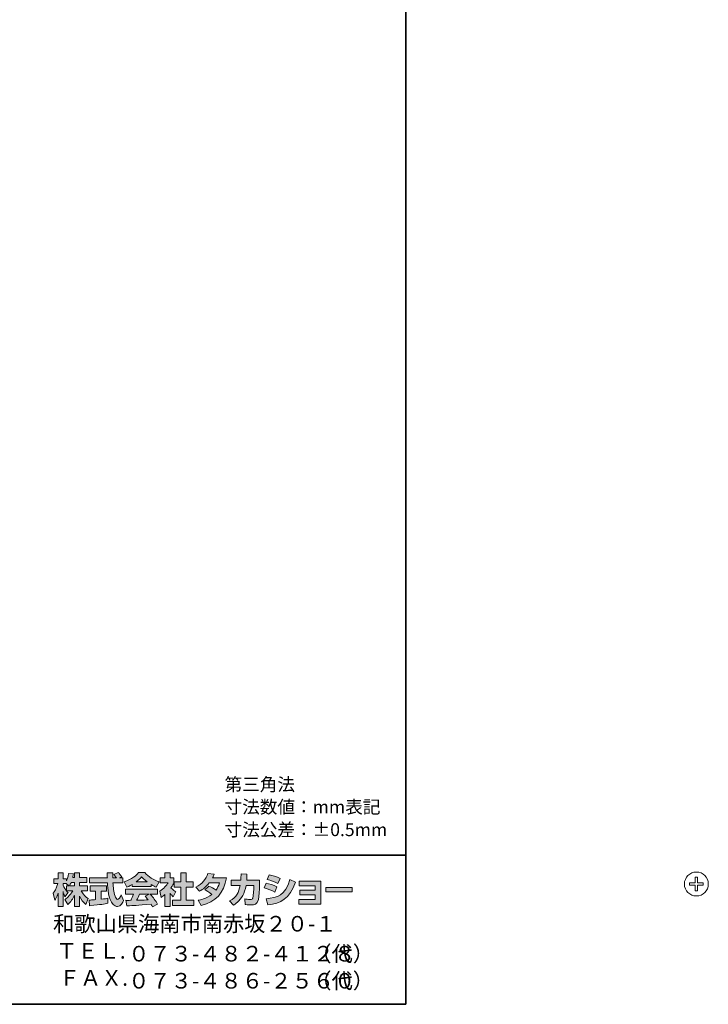
# Model space of a CAD drawing. Units: inches. Extents: x -46 to 394, y -33 to 304.
# Drawn here: x 279 to 394, y -33 to 131 of the extents above; entities that cross this region are included whole.
import ezdxf

# ---------------------------------------------------------------- set-up
doc = ezdxf.new("R2010")
doc.units = ezdxf.units.IN
doc.header["$MEASUREMENT"] = 0
doc.layers.add('フォーマット', color=7, linetype='Continuous')
doc.layers.add('レイヤー 1', color=7, linetype='Continuous')

# ---------------------------------------------------------------- blocks, each defined once
blk = doc.blocks.new('block 116')
at = {"layer": 'レイヤー 1', "color": 7, "lineweight": 9}
blk.add_lwpolyline([(391.96, -12.17), (391.96, -13.12)], dxfattribs=at)
blk = doc.blocks.new('block 117')
at = {"layer": 'レイヤー 1', "color": 7, "lineweight": 9}
blk.add_lwpolyline([(391.96, -13.12), (391.01, -13.12)], dxfattribs=at)
blk = doc.blocks.new('block 118')
at = {"layer": 'レイヤー 1', "color": 7, "lineweight": 9}
blk.add_lwpolyline([(391.01, -13.12), (391.01, -13.47)], dxfattribs=at)
blk = doc.blocks.new('block 119')
at = {"layer": 'レイヤー 1', "color": 7, "lineweight": 9}
blk.add_lwpolyline([(391.01, -13.47), (391.96, -13.47)], dxfattribs=at)
blk = doc.blocks.new('block 120')
at = {"layer": 'レイヤー 1', "color": 7, "lineweight": 9}
blk.add_lwpolyline([(391.96, -13.47), (391.96, -14.42)], dxfattribs=at)
blk = doc.blocks.new('block 121')
at = {"layer": 'レイヤー 1', "color": 7, "lineweight": 9}
blk.add_lwpolyline([(391.96, -14.42), (392.31, -14.42)], dxfattribs=at)
blk = doc.blocks.new('block 122')
at = {"layer": 'レイヤー 1', "color": 7, "lineweight": 9}
blk.add_lwpolyline([(392.31, -14.42), (392.31, -13.47)], dxfattribs=at)
blk = doc.blocks.new('block 123')
at = {"layer": 'レイヤー 1', "color": 7, "lineweight": 9}
blk.add_lwpolyline([(392.31, -13.47), (393.26, -13.47)], dxfattribs=at)
blk = doc.blocks.new('block 124')
at = {"layer": 'レイヤー 1', "color": 7, "lineweight": 9}
blk.add_lwpolyline([(393.26, -13.47), (393.26, -13.12)], dxfattribs=at)
blk = doc.blocks.new('block 125')
at = {"layer": 'レイヤー 1', "color": 7, "lineweight": 9}
blk.add_lwpolyline([(393.26, -13.12), (392.31, -13.12)], dxfattribs=at)
blk = doc.blocks.new('block 126')
at = {"layer": 'レイヤー 1', "color": 7, "lineweight": 9}
blk.add_lwpolyline([(392.31, -13.12), (392.31, -12.17)], dxfattribs=at)
blk = doc.blocks.new('block 127')
at = {"layer": 'レイヤー 1', "color": 7, "lineweight": 9}
blk.add_lwpolyline([(392.31, -12.17), (391.96, -12.17)], dxfattribs=at)
blk = doc.blocks.new('block 115')
at = {"layer": 'レイヤー 1'}
for name in ['block 117', 'block 118', 'block 116', 'block 127', 'block 126', 'block 125', 'block 124', 'block 119', 'block 120', 'block 121', 'block 122', 'block 123']:
    blk.add_blockref(name, (0, 0), dxfattribs=at)
blk = doc.blocks.new('block 128')
at = {"layer": 'レイヤー 1', "color": 7, "lineweight": 9}
blk.add_open_spline([(394.13, -13.29), (394.13, -12.19), (393.24, -11.29), (392.13, -11.29), (391.03, -11.29), (390.13, -12.19), (390.13, -13.29), (390.13, -14.4), (391.03, -15.29), (392.13, -15.29), (393.24, -15.29), (394.13, -14.4), (394.13, -13.29), (394.13, -13.29), (394.13, -13.29), (394.13, -13.29)], degree=3, knots=[0, 0, 0, 0, 1, 1, 1, 2, 2, 2, 3, 3, 3, 4, 4, 4, 5, 5, 5, 5], dxfattribs=at)
blk = doc.blocks.new('block 114')
at = {"layer": 'レイヤー 1'}
for name in ['block 128', 'block 115']:
    blk.add_blockref(name, (0, 0), dxfattribs=at)

msp = doc.modelspace()

# ---------------------------------------------------------------- hatches: boundary and pattern name
at = {"layer": 'フォーマット'}
h = msp.add_hatch(color=7, dxfattribs=at)
h.dxf.hatch_style = 2
edge = h.paths.add_edge_path()
edge.add_spline(control_points=[(287.24, -13.58), (287.33, -13.45), (287.44, -13.26), (287.54, -13.02), (287.54, -13.02), (288.1, -13.02), (288.1, -13.02), (288.1, -13.02), (288.1, -13.58), (288.1, -13.58), (288.1, -13.58), (287.24, -13.58), (287.24, -13.58)], knot_values=[0, 0, 0, 0, 1, 1, 1, 2, 2, 2, 3, 3, 3, 4, 4, 4, 4], degree=3, periodic=1)
edge = h.paths.add_edge_path()
edge.add_spline(control_points=[(286.73, -13.58), (286.73, -13.58), (286.73, -14.41), (286.73, -14.41), (286.63, -14.28), (286.32, -13.87), (286.17, -13.49), (286.17, -13.49), (286.17, -13.23), (286.17, -13.23), (286.17, -13.23), (286.71, -13.23), (286.71, -13.23), (286.71, -13.23), (287.17, -13.58), (287.17, -13.58), (287.17, -13.58), (286.73, -13.58), (286.73, -13.58)], knot_values=[0, 0, 0, 0, 0.352778, 0.352778, 0.352778, 0.705556, 0.705556, 0.705556, 1.058333, 1.058333, 1.058333, 1.411111, 1.411111, 1.411111, 1.763889, 1.763889, 1.763889, 2.116667, 2.116667, 2.116667, 2.116667], degree=3, periodic=0)
edge.add_line((286.73, -13.58), (286.73, -13.58))
edge = h.paths.add_edge_path()
edge.add_spline(control_points=[(287.79, -12.18), (287.85, -11.91), (287.88, -11.76), (287.91, -11.61), (287.91, -11.61), (287.11, -11.54), (287.11, -11.54), (287.03, -12.15), (286.84, -12.56), (286.73, -12.78), (286.73, -12.78), (286.73, -12.41), (286.73, -12.41), (286.73, -12.41), (286.17, -12.41), (286.17, -12.41), (286.17, -12.41), (286.17, -11.43), (286.17, -11.43), (286.17, -11.43), (285.35, -11.43), (285.35, -11.43), (285.35, -11.43), (285.35, -12.41), (285.35, -12.41), (285.35, -12.41), (284.62, -12.41), (284.62, -12.41), (284.62, -12.41), (284.62, -13.23), (284.62, -13.23), (284.62, -13.23), (285.28, -13.23), (285.28, -13.23), (285.02, -14.16), (284.75, -14.55), (284.51, -14.85), (284.51, -14.85), (284.79, -16.02), (284.79, -16.02), (284.93, -15.82), (285.15, -15.48), (285.35, -14.8), (285.35, -14.8), (285.35, -17.05), (285.35, -17.05), (285.35, -17.05), (286.17, -17.05), (286.17, -17.05), (286.17, -17.05), (286.17, -14.57), (286.17, -14.57), (286.23, -14.82), (286.26, -14.94), (286.5, -15.41), (286.5, -15.41), (287.02, -14.73), (287.02, -14.73), (286.93, -14.65), (286.86, -14.58), (286.74, -14.43), (286.74, -14.43), (287.79, -14.43), (287.79, -14.43), (287.31, -15.32), (286.7, -15.73), (286.46, -15.88), (286.46, -15.88), (286.98, -16.72), (286.98, -16.72), (287.45, -16.28), (287.83, -15.78), (288.1, -15.19), (288.1, -15.19), (288.1, -17.05), (288.1, -17.05), (288.1, -17.05), (288.95, -17.05), (288.95, -17.05), (288.95, -17.05), (288.95, -15.33), (288.95, -15.33), (289.2, -15.86), (289.54, -16.34), (290, -16.71), (290, -16.71), (290.35, -15.7), (290.35, -15.7), (290.09, -15.52), (289.63, -15.19), (289.19, -14.43), (289.19, -14.43), (290.24, -14.43), (290.24, -14.43), (290.24, -14.43), (290.24, -13.58), (290.24, -13.58), (290.24, -13.58), (288.95, -13.58), (288.95, -13.58), (288.95, -13.58), (288.95, -13.02), (288.95, -13.02), (288.95, -13.02), (290.16, -13.02), (290.16, -13.02), (290.16, -13.02), (290.16, -12.18), (290.16, -12.18), (290.16, -12.18), (288.95, -12.18), (288.95, -12.18), (288.95, -12.18), (288.95, -11.43), (288.95, -11.43), (288.95, -11.43), (288.1, -11.43), (288.1, -11.43), (288.1, -11.43), (288.1, -12.18), (288.1, -12.18), (288.1, -12.18), (287.79, -12.18), (287.79, -12.18)], knot_values=[0, 0, 0, 0, 0.352778, 0.352778, 0.352778, 0.705556, 0.705556, 0.705556, 1.058333, 1.058333, 1.058333, 1.411111, 1.411111, 1.411111, 1.763889, 1.763889, 1.763889, 2.116667, 2.116667, 2.116667, 2.469444, 2.469444, 2.469444, 2.822222, 2.822222, 2.822222, 3.175, 3.175, 3.175, 3.527778, 3.527778, 3.527778, 3.880556, 3.880556, 3.880556, 4.233333, 4.233333, 4.233333, 4.586111, 4.586111, 4.586111, 4.938889, 4.938889, 4.938889, 5.291667, 5.291667, 5.291667, 5.644444, 5.644444, 5.644444, 5.997222, 5.997222, 5.997222, 6.35, 6.35, 6.35, 6.702778, 6.702778, 6.702778, 7.055556, 7.055556, 7.055556, 7.408333, 7.408333, 7.408333, 7.761111, 7.761111, 7.761111, 8.113889, 8.113889, 8.113889, 8.466667, 8.466667, 8.466667, 8.819444, 8.819444, 8.819444, 9.172222, 9.172222, 9.172222, 9.525, 9.525, 9.525, 9.877778, 9.877778, 9.877778, 10.230556, 10.230556, 10.230556, 10.583333, 10.583333, 10.583333, 10.936111, 10.936111, 10.936111, 11.288889, 11.288889, 11.288889, 11.641667, 11.641667, 11.641667, 11.994444, 11.994444, 11.994444, 12.347222, 12.347222, 12.347222, 12.7, 12.7, 12.7, 13.052778, 13.052778, 13.052778, 13.405556, 13.405556, 13.405556, 13.758333, 13.758333, 13.758333, 14.111111, 14.111111, 14.111111, 14.463889, 14.463889, 14.463889, 14.463889], degree=3, periodic=0)
edge.add_line((287.79, -12.18), (287.79, -12.18))
h = msp.add_hatch(color=7, dxfattribs=at)
h.dxf.hatch_style = 2
edge = h.paths.add_edge_path()
edge.add_spline(control_points=[(290.52, -15.99), (290.64, -15.98), (290.7, -15.98), (290.77, -15.97), (290.9, -15.97), (291.5, -15.92), (291.63, -15.91), (291.63, -15.91), (291.63, -14.48), (291.63, -14.48), (291.63, -14.48), (290.69, -14.48), (290.69, -14.48), (290.69, -14.48), (290.69, -13.62), (290.69, -13.62), (290.69, -13.62), (293.47, -13.62), (293.47, -13.62), (293.47, -13.62), (293.47, -14.48), (293.47, -14.48), (293.47, -14.48), (292.54, -14.48), (292.54, -14.48), (292.54, -14.48), (292.54, -15.83), (292.54, -15.83), (293.21, -15.77), (293.46, -15.72), (293.68, -15.68), (293.68, -15.68), (293.69, -16.52), (293.69, -16.52), (293.01, -16.66), (292.64, -16.71), (290.62, -16.92), (290.62, -16.92), (290.52, -15.99), (290.52, -15.99)], knot_values=[0, 0, 0, 0, 1, 1, 1, 2, 2, 2, 3, 3, 3, 4, 4, 4, 5, 5, 5, 6, 6, 6, 7, 7, 7, 8, 8, 8, 9, 9, 9, 10, 10, 10, 11, 11, 11, 12, 12, 12, 13, 13, 13, 13], degree=3, periodic=1)
edge = h.paths.add_edge_path()
edge.add_spline(control_points=[(295.62, -12.24), (295.62, -12.24), (296.17, -12.24), (296.17, -12.24), (296.17, -12.24), (296.17, -13.1), (296.17, -13.1), (296.17, -13.1), (294.52, -13.1), (294.52, -13.1), (294.56, -13.85), (294.64, -14.6), (294.88, -15.31), (294.94, -15.49), (295.1, -15.91), (295.27, -15.91), (295.44, -15.91), (295.76, -15.5), (295.9, -15.1), (295.9, -15.1), (296.28, -16.05), (296.28, -16.05), (296.15, -16.4), (295.85, -17.06), (295.3, -17.06), (295.02, -17.06), (294.73, -16.91), (294.57, -16.73), (293.71, -15.78), (293.65, -14.06), (293.62, -13.1), (293.62, -13.1), (290.58, -13.1), (290.58, -13.1), (290.58, -13.1), (290.58, -12.24), (290.58, -12.24), (290.58, -12.24), (293.59, -12.24), (293.59, -12.24), (293.58, -12.15), (293.57, -11.72), (293.56, -11.62), (293.56, -11.57), (293.56, -11.52), (293.56, -11.42), (293.56, -11.42), (294.51, -11.42), (294.51, -11.42), (294.5, -11.88), (294.5, -12.02), (294.51, -12.24), (294.51, -12.24), (295.09, -12.24), (295.09, -12.24), (294.93, -12.02), (294.8, -11.83), (294.65, -11.69), (294.65, -11.69), (295.42, -11.38), (295.42, -11.38), (295.51, -11.45), (295.59, -11.5), (296, -12.08), (296, -12.08), (295.62, -12.24), (295.62, -12.24)], knot_values=[0, 0, 0, 0, 0.352778, 0.352778, 0.352778, 0.705556, 0.705556, 0.705556, 1.058333, 1.058333, 1.058333, 1.411111, 1.411111, 1.411111, 1.763889, 1.763889, 1.763889, 2.116667, 2.116667, 2.116667, 2.469444, 2.469444, 2.469444, 2.822222, 2.822222, 2.822222, 3.175, 3.175, 3.175, 3.527778, 3.527778, 3.527778, 3.880556, 3.880556, 3.880556, 4.233333, 4.233333, 4.233333, 4.586111, 4.586111, 4.586111, 4.938889, 4.938889, 4.938889, 5.291667, 5.291667, 5.291667, 5.644444, 5.644444, 5.644444, 5.997222, 5.997222, 5.997222, 6.35, 6.35, 6.35, 6.702778, 6.702778, 6.702778, 7.055556, 7.055556, 7.055556, 7.408333, 7.408333, 7.408333, 7.761111, 7.761111, 7.761111, 7.761111], degree=3, periodic=0)
edge.add_line((295.62, -12.24), (295.62, -12.24))
h = msp.add_hatch(color=7, dxfattribs=at)
h.dxf.hatch_style = 2
edge = h.paths.add_edge_path()
edge.add_spline(control_points=[(298.41, -12.94), (298.97, -12.51), (299.17, -12.28), (299.32, -12.1), (299.5, -12.29), (299.73, -12.54), (300.25, -12.94), (300.25, -12.94), (298.41, -12.94), (298.41, -12.94)], knot_values=[0, 0, 0, 0, 1, 1, 1, 2, 2, 2, 3, 3, 3, 3], degree=3, periodic=1)
edge = h.paths.add_edge_path()
edge.add_spline(control_points=[(299.91, -15.33), (300.06, -15.51), (300.16, -15.64), (300.4, -15.95), (300.21, -15.96), (299.27, -16), (299.06, -16.01), (298.96, -16.02), (298.91, -16.02), (298.48, -16.02), (298.66, -15.66), (298.78, -15.39), (298.95, -15), (298.95, -15), (300.61, -15), (300.61, -15), (300.61, -15), (299.91, -15.33), (299.91, -15.33)], knot_values=[0, 0, 0, 0, 0.352778, 0.352778, 0.352778, 0.705556, 0.705556, 0.705556, 1.058333, 1.058333, 1.058333, 1.411111, 1.411111, 1.411111, 1.763889, 1.763889, 1.763889, 2.116667, 2.116667, 2.116667, 2.116667], degree=3, periodic=0)
edge.add_line((299.91, -15.33), (299.91, -15.33))
edge = h.paths.add_edge_path()
edge.add_spline(control_points=[(302, -16.65), (301.65, -16.09), (301.27, -15.56), (300.76, -15), (300.76, -15), (301.98, -15), (301.98, -15), (301.98, -15), (301.98, -14.15), (301.98, -14.15), (301.98, -14.15), (296.63, -14.15), (296.63, -14.15), (296.63, -14.15), (296.63, -15), (296.63, -15), (296.63, -15), (297.95, -15), (297.95, -15), (297.83, -15.39), (297.69, -15.71), (297.55, -16.02), (297.44, -16.02), (296.98, -16.03), (296.88, -16.03), (296.83, -16.03), (296.79, -16.03), (296.67, -16.02), (296.67, -16.02), (296.82, -16.94), (296.82, -16.94), (298.16, -16.9), (298.37, -16.88), (300.9, -16.68), (301.02, -16.87), (301.07, -16.95), (301.15, -17.1), (301.15, -17.1), (302, -16.65), (302, -16.65)], knot_values=[0, 0, 0, 0, 0.352778, 0.352778, 0.352778, 0.705556, 0.705556, 0.705556, 1.058333, 1.058333, 1.058333, 1.411111, 1.411111, 1.411111, 1.763889, 1.763889, 1.763889, 2.116667, 2.116667, 2.116667, 2.469444, 2.469444, 2.469444, 2.822222, 2.822222, 2.822222, 3.175, 3.175, 3.175, 3.527778, 3.527778, 3.527778, 3.880556, 3.880556, 3.880556, 4.233333, 4.233333, 4.233333, 4.586111, 4.586111, 4.586111, 4.586111], degree=3, periodic=0)
edge.add_line((302, -16.65), (302, -16.65))
edge = h.paths.add_edge_path()
edge.add_spline(control_points=[(297.74, -13.73), (297.74, -13.73), (300.89, -13.73), (300.89, -13.73), (300.89, -13.73), (300.89, -13.37), (300.89, -13.37), (301.31, -13.62), (301.57, -13.74), (301.78, -13.83), (301.78, -13.83), (302.24, -12.93), (302.24, -12.93), (301.34, -12.59), (300.48, -12.11), (299.85, -11.38), (299.85, -11.38), (298.8, -11.38), (298.8, -11.38), (298.42, -11.92), (297.76, -12.4), (296.38, -12.94), (296.38, -12.94), (296.83, -13.84), (296.83, -13.84), (297.01, -13.77), (297.27, -13.67), (297.74, -13.39), (297.74, -13.39), (297.74, -13.73), (297.74, -13.73)], knot_values=[0, 0, 0, 0, 0.352778, 0.352778, 0.352778, 0.705556, 0.705556, 0.705556, 1.058333, 1.058333, 1.058333, 1.411111, 1.411111, 1.411111, 1.763889, 1.763889, 1.763889, 2.116667, 2.116667, 2.116667, 2.469444, 2.469444, 2.469444, 2.822222, 2.822222, 2.822222, 3.175, 3.175, 3.175, 3.527778, 3.527778, 3.527778, 3.527778], degree=3, periodic=0)
edge.add_line((297.74, -13.73), (297.74, -13.73))
h = msp.add_hatch(color=7, dxfattribs=at)
h.dxf.hatch_style = 2
h.paths.add_polyline_path([(305.86, -11.43), (306.79, -11.43), (306.79, -12.9), (307.94, -12.9), (307.94, -13.81), (306.79, -13.81), (306.79, -15.99), (308.03, -15.99), (308.03, -16.89), (304.5, -16.89), (304.5, -15.99), (305.86, -15.99), (305.86, -13.81), (304.79, -13.81), (304.79, -12.9), (305.86, -12.9)])
edge = h.paths.add_edge_path()
edge.add_spline(control_points=[(304.1, -17.06), (304.1, -17.06), (303.2, -17.06), (303.2, -17.06), (303.2, -17.06), (303.2, -15.07), (303.2, -15.07), (302.95, -15.28), (302.79, -15.4), (302.57, -15.55), (302.57, -15.55), (302.34, -14.5), (302.34, -14.5), (303.01, -14.1), (303.55, -13.46), (303.75, -13.07), (303.75, -13.07), (302.45, -13.07), (302.45, -13.07), (302.45, -13.07), (302.45, -12.24), (302.45, -12.24), (302.45, -12.24), (303.2, -12.24), (303.2, -12.24), (303.2, -12.24), (303.2, -11.42), (303.2, -11.42), (303.2, -11.42), (304.1, -11.42), (304.1, -11.42), (304.1, -11.42), (304.1, -12.24), (304.1, -12.24), (304.1, -12.24), (304.7, -12.24), (304.7, -12.24), (304.7, -12.24), (304.7, -13.08), (304.7, -13.08), (304.61, -13.29), (304.5, -13.55), (304.23, -13.93), (304.56, -14.3), (304.85, -14.47), (305.04, -14.57), (305.04, -14.57), (304.6, -15.42), (304.6, -15.42), (304.42, -15.26), (304.29, -15.11), (304.1, -14.85), (304.1, -14.85), (304.1, -17.06), (304.1, -17.06)], knot_values=[0, 0, 0, 0, 0.352778, 0.352778, 0.352778, 0.705556, 0.705556, 0.705556, 1.058333, 1.058333, 1.058333, 1.411111, 1.411111, 1.411111, 1.763889, 1.763889, 1.763889, 2.116667, 2.116667, 2.116667, 2.469444, 2.469444, 2.469444, 2.822222, 2.822222, 2.822222, 3.175, 3.175, 3.175, 3.527778, 3.527778, 3.527778, 3.880556, 3.880556, 3.880556, 4.233333, 4.233333, 4.233333, 4.586111, 4.586111, 4.586111, 4.938889, 4.938889, 4.938889, 5.291667, 5.291667, 5.291667, 5.644444, 5.644444, 5.644444, 5.997222, 5.997222, 5.997222, 6.35, 6.35, 6.35, 6.35], degree=3, periodic=0)
edge.add_line((304.1, -17.06), (304.1, -17.06))
h = msp.add_hatch(color=7, dxfattribs=at)
h.dxf.hatch_style = 2
edge = h.paths.add_edge_path()
edge.add_spline(control_points=[(310.54, -13.64), (311, -13.83), (311.35, -14), (311.77, -14.33), (312.02, -13.97), (312.18, -13.64), (312.33, -13.11), (312.33, -13.11), (310.61, -13.11), (310.61, -13.11), (310.14, -13.71), (309.62, -14.16), (309.01, -14.51), (309.01, -14.51), (308.41, -13.83), (308.41, -13.83), (309.51, -13.24), (310.03, -12.52), (310.42, -11.52), (310.42, -11.52), (311.43, -11.65), (311.43, -11.65), (311.36, -11.87), (311.32, -11.98), (311.18, -12.25), (311.18, -12.25), (313.5, -12.25), (313.5, -12.25), (313.1, -14.81), (311.75, -16.29), (309.28, -16.87), (309.28, -16.87), (308.78, -16.02), (308.78, -16.02), (309.15, -15.96), (310.09, -15.8), (311.08, -15.03), (310.57, -14.62), (310.15, -14.41), (309.91, -14.28), (309.91, -14.28), (310.54, -13.64), (310.54, -13.64)], knot_values=[0, 0, 0, 0, 1, 1, 1, 2, 2, 2, 3, 3, 3, 4, 4, 4, 5, 5, 5, 6, 6, 6, 7, 7, 7, 8, 8, 8, 9, 9, 9, 10, 10, 10, 11, 11, 11, 12, 12, 12, 13, 13, 13, 14, 14, 14, 14], degree=3, periodic=1)
h = msp.add_hatch(color=7, dxfattribs=at)
h.dxf.hatch_style = 2
edge = h.paths.add_edge_path()
edge.add_spline(control_points=[(319.04, -12.64), (319.04, -12.64), (319.04, -13.55), (319.04, -13.55), (319.04, -14.18), (318.98, -15.39), (318.88, -15.86), (318.68, -16.72), (318.18, -16.8), (317.65, -16.8), (317.07, -16.8), (316.78, -16.73), (316.63, -16.7), (316.63, -16.7), (316.57, -15.77), (316.57, -15.77), (316.79, -15.81), (317.13, -15.87), (317.48, -15.87), (317.77, -15.87), (317.88, -15.8), (317.94, -15.64), (318.04, -15.32), (318.09, -13.98), (318.09, -13.84), (318.09, -13.84), (318.09, -13.53), (318.09, -13.53), (318.09, -13.53), (316.79, -13.53), (316.79, -13.53), (316.67, -14.25), (316.47, -14.78), (316.25, -15.19), (315.7, -16.2), (314.98, -16.65), (314.68, -16.84), (314.68, -16.84), (314.03, -16.12), (314.03, -16.12), (315.23, -15.45), (315.59, -14.7), (315.81, -13.53), (315.81, -13.53), (314.31, -13.53), (314.31, -13.53), (314.31, -13.53), (314.31, -12.64), (314.31, -12.64), (314.31, -12.64), (315.92, -12.64), (315.92, -12.64), (315.94, -12.24), (315.95, -11.99), (315.95, -11.61), (315.95, -11.61), (316.95, -11.62), (316.95, -11.62), (316.94, -12.14), (316.92, -12.34), (316.9, -12.64), (316.9, -12.64), (319.04, -12.64), (319.04, -12.64)], knot_values=[0, 0, 0, 0, 1, 1, 1, 2, 2, 2, 3, 3, 3, 4, 4, 4, 5, 5, 5, 6, 6, 6, 7, 7, 7, 8, 8, 8, 9, 9, 9, 10, 10, 10, 11, 11, 11, 12, 12, 12, 13, 13, 13, 14, 14, 14, 15, 15, 15, 16, 16, 16, 17, 17, 17, 18, 18, 18, 19, 19, 19, 20, 20, 20, 21, 21, 21, 21], degree=3, periodic=1)
h = msp.add_hatch(color=7, dxfattribs=at)
h.dxf.hatch_style = 2
edge = h.paths.add_edge_path()
edge.add_spline(control_points=[(320.16, -15.76), (322.03, -15.59), (323.33, -15.25), (324.14, -12.54), (324.14, -12.54), (325.04, -12.97), (325.04, -12.97), (324.08, -15.83), (322.62, -16.52), (320.42, -16.78), (320.42, -16.78), (320.16, -15.76), (320.16, -15.76)], knot_values=[0, 0, 0, 0, 1, 1, 1, 2, 2, 2, 3, 3, 3, 4, 4, 4, 4], degree=3, periodic=1)
edge = h.paths.add_edge_path()
edge.add_spline(control_points=[(322.12, -13.2), (321.54, -12.91), (320.93, -12.7), (320.3, -12.55), (320.3, -12.55), (320.64, -11.76), (320.64, -11.76), (321.2, -11.87), (321.92, -12.08), (322.49, -12.36), (322.49, -12.36), (322.12, -13.2), (322.12, -13.2)], knot_values=[0, 0, 0, 0, 0.352778, 0.352778, 0.352778, 0.705556, 0.705556, 0.705556, 1.058333, 1.058333, 1.058333, 1.411111, 1.411111, 1.411111, 1.411111], degree=3, periodic=0)
edge.add_line((322.12, -13.2), (322.12, -13.2))
edge = h.paths.add_edge_path()
edge.add_spline(control_points=[(321.6, -14.63), (321.09, -14.35), (320.47, -14.11), (319.85, -13.94), (319.85, -13.94), (320.18, -13.14), (320.18, -13.14), (320.64, -13.24), (321.39, -13.48), (321.96, -13.78), (321.96, -13.78), (321.6, -14.63), (321.6, -14.63)], knot_values=[0, 0, 0, 0, 0.352778, 0.352778, 0.352778, 0.705556, 0.705556, 0.705556, 1.058333, 1.058333, 1.058333, 1.411111, 1.411111, 1.411111, 1.411111], degree=3, periodic=0)
edge.add_line((321.6, -14.63), (321.6, -14.63))
h = msp.add_hatch(color=7, dxfattribs=at)
h.dxf.hatch_style = 2
h.paths.add_polyline_path([(329.28, -12.82), (329.28, -16.68), (325.64, -16.68), (325.64, -15.86), (328.37, -15.86), (328.37, -15.11), (325.8, -15.11), (325.8, -14.33), (328.37, -14.33), (328.37, -13.62), (325.7, -13.62), (325.7, -12.82)])
h = msp.add_hatch(color=7, dxfattribs=at)
h.dxf.hatch_style = 2
h.paths.add_polyline_path([(334.53, -13.86), (334.53, -14.6), (330.12, -14.6), (330.12, -13.86)])

# ---------------------------------------------------------------- linework, layer by layer
at = {"layer": 'フォーマット', "color": 7, "lineweight": 35}
for points in [[(343.52, -33.42), (343.52, 243.44), (-46.37, 243.44)], [(-46.37, -8.44), (343.52, -8.44)], [(343.52, -33.42), (-46.37, -33.42)]]:
    msp.add_lwpolyline(points, dxfattribs=at)
at = {"layer": 'フォーマット', "lineweight": 0}
for points in [[(305.86, -11.43), (306.79, -11.43), (306.79, -12.9), (307.94, -12.9), (307.94, -13.81), (306.79, -13.81), (306.79, -15.99), (308.03, -15.99), (308.03, -16.89), (304.5, -16.89), (304.5, -15.99), (305.86, -15.99), (305.86, -13.81), (304.79, -13.81), (304.79, -12.9), (305.86, -12.9), (305.86, -11.43)], [(329.28, -12.82), (329.28, -16.68), (325.64, -16.68), (325.64, -15.86), (328.37, -15.86), (328.37, -15.11), (325.8, -15.11), (325.8, -14.33), (328.37, -14.33), (328.37, -13.62), (325.7, -13.62), (325.7, -12.82), (329.28, -12.82)], [(334.53, -13.86), (334.53, -14.6), (330.12, -14.6), (330.12, -13.86), (334.53, -13.86)]]:
    msp.add_lwpolyline(points, dxfattribs=at)
for points, knots in [([(287.79, -12.18), (287.85, -11.91), (287.88, -11.76), (287.91, -11.61), (287.91, -11.61), (287.11, -11.54), (287.11, -11.54), (287.03, -12.15), (286.84, -12.56), (286.73, -12.78), (286.73, -12.78), (286.73, -12.41), (286.73, -12.41), (286.73, -12.41), (286.17, -12.41), (286.17, -12.41), (286.17, -12.41), (286.17, -11.43), (286.17, -11.43), (286.17, -11.43), (285.35, -11.43), (285.35, -11.43), (285.35, -11.43), (285.35, -12.41), (285.35, -12.41), (285.35, -12.41), (284.62, -12.41), (284.62, -12.41), (284.62, -12.41), (284.62, -13.23), (284.62, -13.23), (284.62, -13.23), (285.28, -13.23), (285.28, -13.23), (285.02, -14.16), (284.75, -14.55), (284.51, -14.85), (284.51, -14.85), (284.79, -16.02), (284.79, -16.02), (284.93, -15.82), (285.15, -15.48), (285.35, -14.8), (285.35, -14.8), (285.35, -17.05), (285.35, -17.05), (285.35, -17.05), (286.17, -17.05), (286.17, -17.05), (286.17, -17.05), (286.17, -14.57), (286.17, -14.57), (286.23, -14.82), (286.26, -14.94), (286.5, -15.41), (286.5, -15.41), (287.02, -14.73), (287.02, -14.73), (286.93, -14.65), (286.86, -14.58), (286.74, -14.43), (286.74, -14.43), (287.79, -14.43), (287.79, -14.43), (287.31, -15.32), (286.7, -15.73), (286.46, -15.88), (286.46, -15.88), (286.98, -16.72), (286.98, -16.72), (287.45, -16.28), (287.83, -15.78), (288.1, -15.19), (288.1, -15.19), (288.1, -17.05), (288.1, -17.05), (288.1, -17.05), (288.95, -17.05), (288.95, -17.05), (288.95, -17.05), (288.95, -15.33), (288.95, -15.33), (289.2, -15.86), (289.54, -16.34), (290, -16.71), (290, -16.71), (290.35, -15.7), (290.35, -15.7), (290.09, -15.52), (289.63, -15.19), (289.19, -14.43), (289.19, -14.43), (290.24, -14.43), (290.24, -14.43), (290.24, -14.43), (290.24, -13.58), (290.24, -13.58), (290.24, -13.58), (288.95, -13.58), (288.95, -13.58), (288.95, -13.58), (288.95, -13.02), (288.95, -13.02), (288.95, -13.02), (290.16, -13.02), (290.16, -13.02), (290.16, -13.02), (290.16, -12.18), (290.16, -12.18), (290.16, -12.18), (288.95, -12.18), (288.95, -12.18), (288.95, -12.18), (288.95, -11.43), (288.95, -11.43), (288.95, -11.43), (288.1, -11.43), (288.1, -11.43), (288.1, -11.43), (288.1, -12.18), (288.1, -12.18), (288.1, -12.18), (287.79, -12.18), (287.79, -12.18)], [0, 0, 0, 0, 1, 1, 1, 2, 2, 2, 3, 3, 3, 4, 4, 4, 5, 5, 5, 6, 6, 6, 7, 7, 7, 8, 8, 8, 9, 9, 9, 10, 10, 10, 11, 11, 11, 12, 12, 12, 13, 13, 13, 14, 14, 14, 15, 15, 15, 16, 16, 16, 17, 17, 17, 18, 18, 18, 19, 19, 19, 20, 20, 20, 21, 21, 21, 22, 22, 22, 23, 23, 23, 24, 24, 24, 25, 25, 25, 26, 26, 26, 27, 27, 27, 28, 28, 28, 29, 29, 29, 30, 30, 30, 31, 31, 31, 32, 32, 32, 33, 33, 33, 34, 34, 34, 35, 35, 35, 36, 36, 36, 37, 37, 37, 38, 38, 38, 39, 39, 39, 40, 40, 40, 41, 41, 41, 41]), ([(295.62, -12.24), (295.62, -12.24), (296.17, -12.24), (296.17, -12.24), (296.17, -12.24), (296.17, -13.1), (296.17, -13.1), (296.17, -13.1), (294.52, -13.1), (294.52, -13.1), (294.56, -13.85), (294.64, -14.6), (294.88, -15.31), (294.94, -15.49), (295.1, -15.91), (295.27, -15.91), (295.44, -15.91), (295.76, -15.5), (295.9, -15.1), (295.9, -15.1), (296.28, -16.05), (296.28, -16.05), (296.15, -16.4), (295.85, -17.06), (295.3, -17.06), (295.02, -17.06), (294.73, -16.91), (294.57, -16.73), (293.71, -15.78), (293.65, -14.06), (293.62, -13.1), (293.62, -13.1), (290.58, -13.1), (290.58, -13.1), (290.58, -13.1), (290.58, -12.24), (290.58, -12.24), (290.58, -12.24), (293.59, -12.24), (293.59, -12.24), (293.58, -12.15), (293.57, -11.72), (293.56, -11.62), (293.56, -11.57), (293.56, -11.52), (293.56, -11.42), (293.56, -11.42), (294.51, -11.42), (294.51, -11.42), (294.5, -11.88), (294.5, -12.02), (294.51, -12.24), (294.51, -12.24), (295.09, -12.24), (295.09, -12.24), (294.93, -12.02), (294.8, -11.83), (294.65, -11.69), (294.65, -11.69), (295.42, -11.38), (295.42, -11.38), (295.51, -11.45), (295.59, -11.5), (296, -12.08), (296, -12.08), (295.62, -12.24), (295.62, -12.24)], [0, 0, 0, 0, 1, 1, 1, 2, 2, 2, 3, 3, 3, 4, 4, 4, 5, 5, 5, 6, 6, 6, 7, 7, 7, 8, 8, 8, 9, 9, 9, 10, 10, 10, 11, 11, 11, 12, 12, 12, 13, 13, 13, 14, 14, 14, 15, 15, 15, 16, 16, 16, 17, 17, 17, 18, 18, 18, 19, 19, 19, 20, 20, 20, 21, 21, 21, 22, 22, 22, 22]), ([(297.74, -13.73), (297.74, -13.73), (300.89, -13.73), (300.89, -13.73), (300.89, -13.73), (300.89, -13.37), (300.89, -13.37), (301.31, -13.62), (301.57, -13.74), (301.78, -13.83), (301.78, -13.83), (302.24, -12.93), (302.24, -12.93), (301.34, -12.59), (300.48, -12.11), (299.85, -11.38), (299.85, -11.38), (298.8, -11.38), (298.8, -11.38), (298.42, -11.92), (297.76, -12.4), (296.38, -12.94), (296.38, -12.94), (296.83, -13.84), (296.83, -13.84), (297.01, -13.77), (297.27, -13.67), (297.74, -13.39), (297.74, -13.39), (297.74, -13.73), (297.74, -13.73)], [0, 0, 0, 0, 1, 1, 1, 2, 2, 2, 3, 3, 3, 4, 4, 4, 5, 5, 5, 6, 6, 6, 7, 7, 7, 8, 8, 8, 9, 9, 9, 10, 10, 10, 10]), ([(304.1, -17.06), (304.1, -17.06), (303.2, -17.06), (303.2, -17.06), (303.2, -17.06), (303.2, -15.07), (303.2, -15.07), (302.95, -15.28), (302.79, -15.4), (302.57, -15.55), (302.57, -15.55), (302.34, -14.5), (302.34, -14.5), (303.01, -14.1), (303.55, -13.46), (303.75, -13.07), (303.75, -13.07), (302.45, -13.07), (302.45, -13.07), (302.45, -13.07), (302.45, -12.24), (302.45, -12.24), (302.45, -12.24), (303.2, -12.24), (303.2, -12.24), (303.2, -12.24), (303.2, -11.42), (303.2, -11.42), (303.2, -11.42), (304.1, -11.42), (304.1, -11.42), (304.1, -11.42), (304.1, -12.24), (304.1, -12.24), (304.1, -12.24), (304.7, -12.24), (304.7, -12.24), (304.7, -12.24), (304.7, -13.08), (304.7, -13.08), (304.61, -13.29), (304.5, -13.55), (304.23, -13.93), (304.56, -14.3), (304.85, -14.47), (305.04, -14.57), (305.04, -14.57), (304.6, -15.42), (304.6, -15.42), (304.42, -15.26), (304.29, -15.11), (304.1, -14.85), (304.1, -14.85), (304.1, -17.06), (304.1, -17.06)], [0, 0, 0, 0, 1, 1, 1, 2, 2, 2, 3, 3, 3, 4, 4, 4, 5, 5, 5, 6, 6, 6, 7, 7, 7, 8, 8, 8, 9, 9, 9, 10, 10, 10, 11, 11, 11, 12, 12, 12, 13, 13, 13, 14, 14, 14, 15, 15, 15, 16, 16, 16, 17, 17, 17, 18, 18, 18, 18]), ([(310.54, -13.64), (311, -13.83), (311.35, -14), (311.77, -14.33), (312.02, -13.97), (312.18, -13.64), (312.33, -13.11), (312.33, -13.11), (310.61, -13.11), (310.61, -13.11), (310.14, -13.71), (309.62, -14.16), (309.01, -14.51), (309.01, -14.51), (308.41, -13.83), (308.41, -13.83), (309.51, -13.24), (310.03, -12.52), (310.42, -11.52), (310.42, -11.52), (311.43, -11.65), (311.43, -11.65), (311.36, -11.87), (311.32, -11.98), (311.18, -12.25), (311.18, -12.25), (313.5, -12.25), (313.5, -12.25), (313.1, -14.81), (311.75, -16.29), (309.28, -16.87), (309.28, -16.87), (308.78, -16.02), (308.78, -16.02), (309.15, -15.96), (310.09, -15.8), (311.08, -15.03), (310.57, -14.62), (310.15, -14.41), (309.91, -14.28), (309.91, -14.28), (310.54, -13.64), (310.54, -13.64)], [0, 0, 0, 0, 1, 1, 1, 2, 2, 2, 3, 3, 3, 4, 4, 4, 5, 5, 5, 6, 6, 6, 7, 7, 7, 8, 8, 8, 9, 9, 9, 10, 10, 10, 11, 11, 11, 12, 12, 12, 13, 13, 13, 14, 14, 14, 14]), ([(287.24, -13.58), (287.33, -13.45), (287.44, -13.26), (287.54, -13.02), (287.54, -13.02), (288.1, -13.02), (288.1, -13.02), (288.1, -13.02), (288.1, -13.58), (288.1, -13.58), (288.1, -13.58), (287.24, -13.58), (287.24, -13.58)], [0, 0, 0, 0, 1, 1, 1, 2, 2, 2, 3, 3, 3, 4, 4, 4, 4]), ([(298.41, -12.94), (298.97, -12.51), (299.17, -12.28), (299.32, -12.1), (299.5, -12.29), (299.73, -12.54), (300.25, -12.94), (300.25, -12.94), (298.41, -12.94), (298.41, -12.94)], [0, 0, 0, 0, 1, 1, 1, 2, 2, 2, 3, 3, 3, 3]), ([(319.04, -12.64), (319.04, -12.64), (319.04, -13.55), (319.04, -13.55), (319.04, -14.18), (318.98, -15.39), (318.88, -15.86), (318.68, -16.72), (318.18, -16.8), (317.65, -16.8), (317.07, -16.8), (316.78, -16.73), (316.63, -16.7), (316.63, -16.7), (316.57, -15.77), (316.57, -15.77), (316.79, -15.81), (317.13, -15.87), (317.48, -15.87), (317.77, -15.87), (317.88, -15.8), (317.94, -15.64), (318.04, -15.32), (318.09, -13.98), (318.09, -13.84), (318.09, -13.84), (318.09, -13.53), (318.09, -13.53), (318.09, -13.53), (316.79, -13.53), (316.79, -13.53), (316.67, -14.25), (316.47, -14.78), (316.25, -15.19), (315.7, -16.2), (314.98, -16.65), (314.68, -16.84), (314.68, -16.84), (314.03, -16.12), (314.03, -16.12), (315.23, -15.45), (315.59, -14.7), (315.81, -13.53), (315.81, -13.53), (314.31, -13.53), (314.31, -13.53), (314.31, -13.53), (314.31, -12.64), (314.31, -12.64), (314.31, -12.64), (315.92, -12.64), (315.92, -12.64), (315.94, -12.24), (315.95, -11.99), (315.95, -11.61), (315.95, -11.61), (316.95, -11.62), (316.95, -11.62), (316.94, -12.14), (316.92, -12.34), (316.9, -12.64), (316.9, -12.64), (319.04, -12.64), (319.04, -12.64)], [0, 0, 0, 0, 1, 1, 1, 2, 2, 2, 3, 3, 3, 4, 4, 4, 5, 5, 5, 6, 6, 6, 7, 7, 7, 8, 8, 8, 9, 9, 9, 10, 10, 10, 11, 11, 11, 12, 12, 12, 13, 13, 13, 14, 14, 14, 15, 15, 15, 16, 16, 16, 17, 17, 17, 18, 18, 18, 19, 19, 19, 20, 20, 20, 21, 21, 21, 21]), ([(321.6, -14.63), (321.09, -14.35), (320.47, -14.11), (319.85, -13.94), (319.85, -13.94), (320.18, -13.14), (320.18, -13.14), (320.64, -13.24), (321.39, -13.48), (321.96, -13.78), (321.96, -13.78), (321.6, -14.63), (321.6, -14.63)], [0, 0, 0, 0, 1, 1, 1, 2, 2, 2, 3, 3, 3, 4, 4, 4, 4]), ([(320.16, -15.76), (322.03, -15.59), (323.33, -15.25), (324.14, -12.54), (324.14, -12.54), (325.04, -12.97), (325.04, -12.97), (324.08, -15.83), (322.62, -16.52), (320.42, -16.78), (320.42, -16.78), (320.16, -15.76), (320.16, -15.76)], [0, 0, 0, 0, 1, 1, 1, 2, 2, 2, 3, 3, 3, 4, 4, 4, 4]), ([(322.12, -13.2), (321.54, -12.91), (320.93, -12.7), (320.3, -12.55), (320.3, -12.55), (320.64, -11.76), (320.64, -11.76), (321.2, -11.87), (321.92, -12.08), (322.49, -12.36), (322.49, -12.36), (322.12, -13.2), (322.12, -13.2)], [0, 0, 0, 0, 1, 1, 1, 2, 2, 2, 3, 3, 3, 4, 4, 4, 4]), ([(286.73, -13.58), (286.73, -13.58), (286.73, -14.41), (286.73, -14.41), (286.63, -14.28), (286.32, -13.87), (286.17, -13.49), (286.17, -13.49), (286.17, -13.23), (286.17, -13.23), (286.17, -13.23), (286.71, -13.23), (286.71, -13.23), (286.71, -13.23), (287.17, -13.58), (287.17, -13.58), (287.17, -13.58), (286.73, -13.58), (286.73, -13.58)], [0, 0, 0, 0, 1, 1, 1, 2, 2, 2, 3, 3, 3, 4, 4, 4, 5, 5, 5, 6, 6, 6, 6]), ([(290.52, -15.99), (290.64, -15.98), (290.7, -15.98), (290.77, -15.97), (290.9, -15.97), (291.5, -15.92), (291.63, -15.91), (291.63, -15.91), (291.63, -14.48), (291.63, -14.48), (291.63, -14.48), (290.69, -14.48), (290.69, -14.48), (290.69, -14.48), (290.69, -13.62), (290.69, -13.62), (290.69, -13.62), (293.47, -13.62), (293.47, -13.62), (293.47, -13.62), (293.47, -14.48), (293.47, -14.48), (293.47, -14.48), (292.54, -14.48), (292.54, -14.48), (292.54, -14.48), (292.54, -15.83), (292.54, -15.83), (293.21, -15.77), (293.46, -15.72), (293.68, -15.68), (293.68, -15.68), (293.69, -16.52), (293.69, -16.52), (293.01, -16.66), (292.64, -16.71), (290.62, -16.92), (290.62, -16.92), (290.52, -15.99), (290.52, -15.99)], [0, 0, 0, 0, 1, 1, 1, 2, 2, 2, 3, 3, 3, 4, 4, 4, 5, 5, 5, 6, 6, 6, 7, 7, 7, 8, 8, 8, 9, 9, 9, 10, 10, 10, 11, 11, 11, 12, 12, 12, 13, 13, 13, 13]), ([(302, -16.65), (301.65, -16.09), (301.27, -15.56), (300.76, -15), (300.76, -15), (301.98, -15), (301.98, -15), (301.98, -15), (301.98, -14.15), (301.98, -14.15), (301.98, -14.15), (296.63, -14.15), (296.63, -14.15), (296.63, -14.15), (296.63, -15), (296.63, -15), (296.63, -15), (297.95, -15), (297.95, -15), (297.83, -15.39), (297.69, -15.71), (297.55, -16.02), (297.44, -16.02), (296.98, -16.03), (296.88, -16.03), (296.83, -16.03), (296.79, -16.03), (296.67, -16.02), (296.67, -16.02), (296.82, -16.94), (296.82, -16.94), (298.16, -16.9), (298.37, -16.88), (300.9, -16.68), (301.02, -16.87), (301.07, -16.95), (301.15, -17.1), (301.15, -17.1), (302, -16.65), (302, -16.65)], [0, 0, 0, 0, 1, 1, 1, 2, 2, 2, 3, 3, 3, 4, 4, 4, 5, 5, 5, 6, 6, 6, 7, 7, 7, 8, 8, 8, 9, 9, 9, 10, 10, 10, 11, 11, 11, 12, 12, 12, 13, 13, 13, 13]), ([(299.91, -15.33), (300.06, -15.51), (300.16, -15.64), (300.4, -15.95), (300.21, -15.96), (299.27, -16), (299.06, -16.01), (298.96, -16.02), (298.91, -16.02), (298.48, -16.02), (298.66, -15.66), (298.78, -15.39), (298.95, -15), (298.95, -15), (300.61, -15), (300.61, -15), (300.61, -15), (299.91, -15.33), (299.91, -15.33)], [0, 0, 0, 0, 1, 1, 1, 2, 2, 2, 3, 3, 3, 4, 4, 4, 5, 5, 5, 6, 6, 6, 6])]:
    msp.add_open_spline(points, degree=3, knots=knots, dxfattribs=at)

# ---------------------------------------------------------------- block references
at = {"layer": 'レイヤー 1'}
msp.add_blockref('block 114', (0, 0), dxfattribs=at)

# ---------------------------------------------------------------- texts
at = {"layer": 'フォーマット', "color": 7, "attachment_point": 7}
for s, insert, char_height in [('\\fMS Gothic|b0|i0|c0|p34;\\W1;寸法数値：mm表記', (313.2, -1.47), 2.159), ('\\fMS Gothic|b0|i0|c0|p34;\\W1;寸法公差：±0.5mm', (313.2, -5.28), 2.159), ('\\fHGPGothicE|b0|i0|c0|p34;\\W1;和歌山県海南市南赤坂２０-１', (284.51, -21.24), 2.6042), ('\\fHGPGothicE|b0|i0|c0|p34;\\W1;ＴＥＬ.  ', (285.01, -25.77), 2.6042), ('\\fHGPGothicE|b0|i0|c0|p34;\\W1;０７３-４８２-４１２８', (297.08, -26.25), 2.6042), ('\\fHGPGothicE|b0|i0|c0|p34;\\W1;（代）', (327.54, -26.25), 2.6042), ('\\fHGPGothicE|b0|i0|c0|p34;\\W0.99;ＦＡＸ\\W1;. ', (285.51, -30.31), 2.6042), ('\\fHGPGothicE|b0|i0|c0|p34;\\W1;（代）', (327.54, -30.78), 2.6042), ('\\fHGPGothicE|b0|i0|c0|p34;\\W1;０７３-４８６-２５６０', (297.08, -30.78), 2.6042)]:
    msp.add_mtext(s, dxfattribs=dict(at, insert=insert, char_height=char_height))
at = {"layer": 'レイヤー 1', "color": 7, "insert": (313.2, 2.29), "char_height": 2.159, "attachment_point": 7}
msp.add_mtext('\\fMS Gothic|b0|i0|c0|p34;\\W1;第三角法', dxfattribs=at)

doc.saveas('drawing.dxf')
